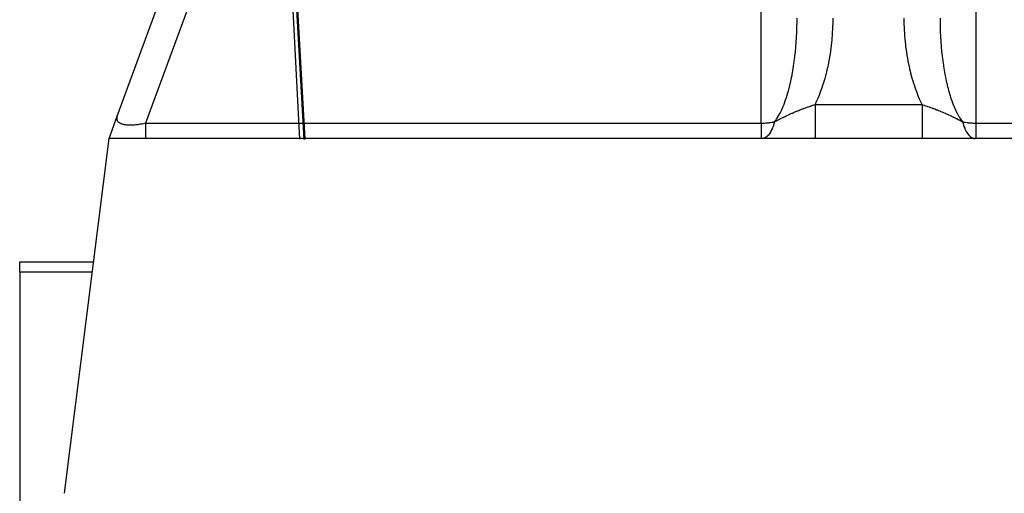
# Model space of a CAD drawing. Extents: x 24 to 929, y -518 to 196.
# Drawn here: x 333 to 388, y -378 to -351 of the extents above; entities that cross this region are included whole.
import ezdxf

# ---------------------------------------------------------------- set-up
doc = ezdxf.new("R2010")
doc.units = 0
doc.linetypes.add('DASHED', pattern=[11.05, 8.7, -2.35])
doc.layers.get('0').update_dxf_attribs({"linetype": 'CONTINUOUS'})
doc.layers.add('NEVIDI', color=4, linetype='DASHED')

msp = doc.modelspace()

# ---------------------------------------------------------------- linework, layer by layer
at = {"color": 2}
for p, q in [((338.825659, -356.5653), (349.06608, -328.663434)), ((338.36859, -357.810668), (338.825659, -356.5653)), ((335.884034, -377.687114), (338.36859, -357.810668)), ((423.36859, -357.810668), (338.36859, -357.810668)), ((333.36859, -364.713638), (337.505719, -364.713638)), ((333.36859, -365.299425), (333.36859, -364.713638)), ((333.36859, -364.713638), (337.505719, -364.713638)), ((333.36859, -365.299425), (333.36859, -380.236979))]:
    msp.add_line(p, q, dxfattribs=at)
at = {"layer": 'NEVIDI', "color": 7, "linetype": 'CONTINUOUS'}
for p, q in [((346.510186, -308.105838), (349.027426, -357.854563)), ((346.597771, -309.718927), (349.26597, -357.871832)), ((346.59829, -309.728303), (349.266282, -357.874486)), ((346.59841, -309.730459), (349.266439, -357.874347)), ((346.783201, -313.032102), (349.306829, -357.852292)), ((346.784189, -313.049642), (349.307293, -357.85939)), ((346.784406, -313.053507), (349.306876, -357.850841)), ((347.055206, -317.843164), (349.323009, -357.836713)), ((351.180599, -327.615938), (340.415636, -356.947016)), ((374.86859, -356.947016), (374.86859, -329.511465)), ((386.86859, -329.511465), (386.86859, -356.947016)), ((376.862573, -351.554702), (376.867143, -351.308239)), ((376.867143, -351.308239), (376.867554, -351.271725)), ((376.867554, -351.271725), (376.86859, -351.070696)), ((378.866467, -351.306714), (378.858256, -351.596329)), ((378.867156, -351.263842), (378.866467, -351.306714)), ((378.86859, -351.070696), (378.867156, -351.263842)), ((382.870711, -351.306626), (382.86859, -351.070696)), ((382.871536, -351.349529), (382.870711, -351.306626)), ((382.880667, -351.639142), (382.871536, -351.349529)), ((384.86859, -351.070696), (384.869311, -351.238411)), ((384.869311, -351.238411), (384.869627, -351.271723)), ((384.869627, -351.271723), (384.873808, -351.521471)), ((376.840298, -352.117073), (376.852012, -351.8729)), ((376.852012, -351.8729), (376.853481, -351.836687)), ((376.853481, -351.836687), (376.860259, -351.640014)), ((376.860259, -351.640014), (376.861632, -351.591071)), ((376.861632, -351.591071), (376.862573, -351.554702)), ((378.838368, -351.970419), (378.815887, -352.257414)), ((378.84117, -351.927769), (378.838368, -351.970419)), ((378.856513, -351.63914), (378.84117, -351.927769)), ((378.858256, -351.596329), (378.856513, -351.63914)), ((382.882544, -351.681898), (382.880667, -351.639142)), ((382.898813, -351.970421), (382.882544, -351.681898)), ((382.901752, -352.013054), (382.898813, -351.970421)), ((382.925155, -352.299833), (382.901752, -352.013054)), ((384.873808, -351.521471), (384.874608, -351.554699)), ((384.874608, -351.554699), (384.876921, -351.640011)), ((384.876921, -351.640011), (384.882417, -351.8036)), ((384.882417, -351.8036), (384.883699, -351.836683)), ((384.883699, -351.836683), (384.895121, -352.084221)), ((376.801785, -352.670654), (376.820528, -352.431045)), ((376.820528, -352.431045), (376.821481, -352.41765)), ((376.821481, -352.41765), (376.823059, -352.395173)), ((376.823059, -352.395173), (376.838305, -352.153029)), ((376.838305, -352.153029), (376.840298, -352.117073)), ((378.782441, -352.584626), (378.777529, -352.626682)), ((378.812026, -352.29982), (378.782441, -352.584626)), ((378.815887, -352.257414), (378.812026, -352.29982)), ((382.929138, -352.342043), (382.925155, -352.299833)), ((382.959651, -352.626685), (382.929138, -352.342043)), ((384.895121, -352.084221), (384.896882, -352.117067)), ((384.896882, -352.117067), (384.911886, -352.362618)), ((384.911886, -352.362618), (384.914121, -352.395167)), ((384.914121, -352.395167), (384.915699, -352.417644)), ((384.915699, -352.417644), (384.93269, -352.638462)), ((376.751622, -353.174188), (376.772975, -352.977742)), ((376.772975, -352.977742), (376.776525, -352.942858)), ((376.776525, -352.942858), (376.798743, -352.706036)), ((376.798743, -352.706036), (376.801785, -352.670654)), ((378.734968, -352.950335), (378.69143, -353.229024)), ((378.740919, -352.908705), (378.734968, -352.950335)), ((378.777529, -352.626682), (378.740919, -352.908705)), ((382.964725, -352.668908), (382.959651, -352.626685)), ((383.002212, -352.950336), (382.964725, -352.668908)), ((383.008288, -352.991853), (383.002212, -352.950336)), ((383.052725, -353.270124), (383.008288, -352.991853)), ((384.93269, -352.638462), (384.935395, -352.670648)), ((384.935395, -352.670648), (384.957483, -352.911075)), ((384.957483, -352.911075), (384.960654, -352.942852)), ((384.960654, -352.942852), (384.985558, -353.174182)), ((376.677407, -353.734163), (376.709729, -353.508855)), ((376.709729, -353.508855), (376.71427, -353.47517)), ((376.71427, -353.47517), (376.74328, -353.245565)), ((376.74328, -353.245565), (376.747325, -353.211287)), ((376.747325, -353.211287), (376.751622, -353.174188)), ((378.626078, -353.585354), (378.568943, -353.855589)), ((378.634073, -353.544833), (378.626078, -353.585354)), ((378.68446, -353.270095), (378.634073, -353.544833)), ((378.69143, -353.229024), (378.68446, -353.270095)), ((383.059854, -353.311278), (383.052725, -353.270124)), ((383.111103, -353.585358), (383.059854, -353.311278)), ((383.11924, -353.625852), (383.111103, -353.585358)), ((383.177231, -353.895424), (383.11924, -353.625852)), ((384.985558, -353.174182), (384.986223, -353.179974)), ((384.986223, -353.179974), (384.989854, -353.211281)), ((384.989854, -353.211281), (385.018824, -353.444381)), ((385.018824, -353.444381), (385.022909, -353.475165)), ((385.022909, -353.475165), (385.055243, -353.703976)), ((385.055243, -353.703976), (385.059774, -353.734167)), ((376.54479, -354.476117), (376.586593, -354.266719)), ((376.586593, -354.266719), (376.592582, -354.235146)), ((376.592582, -354.235146), (376.631301, -354.020007)), ((376.631301, -354.020007), (376.636796, -353.987782)), ((376.636796, -353.987782), (376.651871, -353.896956)), ((376.651871, -353.896956), (376.672381, -353.767163)), ((376.672381, -353.767163), (376.677407, -353.734163)), ((378.486233, -354.199603), (378.415877, -354.459549)), ((378.496184, -354.160637), (378.486233, -354.199603)), ((378.559948, -353.895429), (378.496184, -354.160637)), ((378.568943, -353.855589), (378.559948, -353.895429)), ((383.186305, -353.934956), (383.177231, -353.895424)), ((383.250962, -354.19966), (383.186305, -353.934956)), ((383.261055, -354.238583), (383.250962, -354.19966)), ((383.332147, -354.49743), (383.261055, -354.238583)), ((385.059774, -353.734167), (385.085387, -353.897436)), ((385.085387, -353.897436), (385.095421, -353.958281)), ((385.095421, -353.958281), (385.100383, -353.987777)), ((385.100383, -353.987777), (385.139216, -354.2064)), ((385.139216, -354.2064), (385.144598, -354.235141)), ((385.144598, -354.235141), (385.186596, -354.448172)), ((376.438935, -354.936581), (376.486697, -354.739675)), ((376.486697, -354.739675), (376.493546, -354.710064)), ((376.493546, -354.710064), (376.523674, -354.575297)), ((376.523674, -354.575297), (376.538368, -354.50672)), ((376.538368, -354.50672), (376.54479, -354.476117)), ((378.316561, -354.788217), (378.233737, -355.035157)), ((378.32833, -354.751272), (378.316561, -354.788217)), ((378.405042, -354.497402), (378.32833, -354.751272)), ((378.415877, -354.459549), (378.405042, -354.497402)), ((383.343187, -354.535457), (383.332147, -354.49743)), ((383.420615, -354.788203), (383.343187, -354.535457)), ((383.432606, -354.825347), (383.420615, -354.788203)), ((383.516199, -355.071313), (383.432606, -354.825347)), ((385.186596, -354.448172), (385.192389, -354.476111)), ((385.192389, -354.476111), (385.213505, -354.575291)), ((385.213505, -354.575291), (385.237435, -354.682946)), ((385.237435, -354.682946), (385.243633, -354.710058)), ((385.243633, -354.710058), (385.291665, -354.910399)), ((376.312046, -355.391621), (376.320187, -355.364977)), ((376.320187, -355.364977), (376.369147, -355.197794)), ((376.369147, -355.197794), (376.373428, -355.182581)), ((376.373428, -355.182581), (376.381109, -355.155036)), ((376.381109, -355.155036), (376.431664, -354.965185)), ((376.431664, -354.965185), (376.438935, -354.936581)), ((378.118475, -355.346081), (378.023704, -355.578263)), ((378.132045, -355.311214), (378.118475, -355.346081)), ((378.221006, -355.071243), (378.132045, -355.311214)), ((378.233737, -355.035157), (378.221006, -355.071243)), ((383.529056, -355.107291), (383.516199, -355.071313)), ((383.618693, -355.34605), (383.529056, -355.107291)), ((383.632423, -355.380894), (383.618693, -355.34605)), ((385.291665, -354.910399), (385.298243, -354.936575)), ((385.298243, -354.936575), (385.349128, -355.129853)), ((385.349128, -355.129853), (385.35607, -355.15503)), ((385.35607, -355.15503), (385.368031, -355.197788)), ((385.368031, -355.197788), (385.409708, -355.340861)), ((385.409708, -355.340861), (385.417046, -355.365148)), ((385.417046, -355.365148), (385.473287, -355.543027)), ((376.119894, -355.940428), (376.180601, -355.782195)), ((376.180601, -355.782195), (376.189405, -355.758171)), ((376.189405, -355.758171), (376.190776, -355.754402)), ((376.190776, -355.754402), (376.247791, -355.591413)), ((376.247791, -355.591413), (376.256239, -355.566164)), ((376.256239, -355.566164), (376.312046, -355.391621)), ((377.77621, -355.941715), (377.873702, -355.910672)), ((377.893618, -355.868727), (377.873702, -355.910668)), ((377.873702, -355.910668), (383.863479, -355.910668)), ((377.873702, -355.910668), (377.873702, -356.017702)), ((377.908862, -355.836196), (377.893618, -355.868727)), ((378.009284, -355.611974), (377.908862, -355.836196)), ((378.023704, -355.578263), (378.009284, -355.611974)), ((383.727886, -355.611949), (383.632423, -355.380894)), ((383.742461, -355.645619), (383.727886, -355.611949)), ((383.843562, -355.868726), (383.742461, -355.645619)), ((383.859015, -355.901322), (383.843562, -355.868726)), ((383.863479, -355.910668), (383.859015, -355.901322)), ((383.863479, -355.910665), (383.882567, -355.916684)), ((383.863479, -355.910668), (383.863479, -355.916265)), ((383.863479, -355.916265), (383.863479, -356.017701)), ((383.882567, -355.916684), (383.982602, -355.948704)), ((385.473287, -355.543027), (385.480948, -355.566183)), ((385.480948, -355.566183), (385.539792, -355.736139)), ((385.539792, -355.736139), (385.546402, -355.754397)), ((385.546402, -355.754397), (385.547774, -355.758166)), ((385.547774, -355.758166), (385.608973, -355.919499)), ((385.608973, -355.919499), (385.617284, -355.940423)), ((375.817542, -356.566115), (375.886423, -356.444592)), ((375.886423, -356.444592), (375.896474, -356.425907)), ((375.896474, -356.425907), (375.963438, -356.294892)), ((375.963438, -356.294892), (375.973297, -356.274618)), ((375.973297, -356.274618), (375.991428, -356.236645)), ((375.991428, -356.236645), (376.038322, -356.13419)), ((376.038322, -356.13419), (376.047791, -356.112736)), ((376.047791, -356.112736), (376.110747, -355.963195)), ((376.110747, -355.963195), (376.119894, -355.940428)), ((376.38492, -356.483752), (376.422883, -356.466156)), ((376.422883, -356.466156), (376.444456, -356.456233)), ((376.444456, -356.456233), (376.479621, -356.440177)), ((376.479621, -356.440177), (376.481452, -356.439345)), ((376.481452, -356.439345), (376.483527, -356.438402)), ((376.483527, -356.438402), (376.581289, -356.394578)), ((376.581289, -356.394578), (376.586012, -356.392489)), ((376.586012, -356.392489), (376.60678, -356.383334)), ((376.60678, -356.383334), (376.666231, -356.357399)), ((376.666231, -356.357399), (376.684689, -356.349429)), ((376.684689, -356.349429), (376.707558, -356.339607)), ((376.707558, -356.339607), (376.743249, -356.324397)), ((376.743249, -356.324397), (376.763217, -356.31595)), ((376.763217, -356.31595), (376.791295, -356.304148)), ((376.791295, -356.304148), (376.858389, -356.276303)), ((376.858389, -356.276303), (376.895584, -356.261081)), ((376.895584, -356.261081), (376.901295, -356.258757)), ((376.901295, -356.258757), (376.915002, -356.253194)), ((376.915002, -356.253194), (376.959233, -356.23538)), ((376.959233, -356.23538), (377.015011, -356.213217)), ((377.015011, -356.213217), (377.044225, -356.201741)), ((377.044225, -356.201741), (377.056195, -356.197066)), ((377.056195, -356.197066), (377.063115, -356.19437)), ((377.063115, -356.19437), (377.132333, -356.167683)), ((377.132333, -356.167683), (377.189929, -356.145858)), ((377.189929, -356.145858), (377.208667, -356.138832)), ((377.208667, -356.138832), (377.243913, -356.125711)), ((377.243913, -356.125711), (377.253503, -356.122163)), ((377.253503, -356.122163), (377.260107, -356.119725)), ((377.260107, -356.119725), (377.333412, -356.09295)), ((377.333412, -356.09295), (377.351724, -356.086342)), ((377.351724, -356.086342), (377.378651, -356.076683)), ((377.378651, -356.076683), (377.469791, -356.044492)), ((377.469791, -356.044492), (377.475279, -356.042578)), ((377.475279, -356.042578), (377.493561, -356.036222)), ((377.493561, -356.036222), (377.507594, -356.031364)), ((377.507594, -356.031364), (377.568784, -356.010388)), ((377.568784, -356.010388), (377.615897, -355.994465)), ((377.615897, -355.994465), (377.633939, -355.988419)), ((377.633939, -355.988419), (377.640309, -355.986291)), ((377.640309, -355.986291), (377.684215, -355.971719)), ((377.684215, -355.971719), (377.755582, -355.948382)), ((377.755582, -355.948382), (377.773562, -355.942569)), ((377.773562, -355.942569), (377.77621, -355.941715)), ((377.873702, -356.017702), (377.873702, -356.093603)), ((377.873702, -356.093603), (377.873702, -356.131452)), ((377.873702, -356.131452), (377.873702, -356.255687)), ((377.873702, -356.255687), (377.873702, -356.344169)), ((377.873702, -356.344169), (377.873702, -356.381181)), ((377.873702, -356.381181), (377.873702, -356.488045)), ((383.863479, -356.017701), (383.863479, -356.131451)), ((383.863479, -356.131451), (383.863479, -356.169402)), ((383.863479, -356.169402), (383.863479, -356.255686)), ((383.863479, -356.255686), (383.863479, -356.38118)), ((383.863479, -356.38118), (383.863479, -356.418274)), ((383.863479, -356.418274), (383.863479, -356.488045)), ((383.982602, -355.948704), (384.000895, -355.954648)), ((384.000895, -355.954648), (384.052922, -355.971706)), ((384.052922, -355.971706), (384.124252, -355.995466)), ((384.124252, -355.995466), (384.14273, -356.001693)), ((384.14273, -356.001693), (384.168567, -356.010451)), ((384.168567, -356.010451), (384.266991, -356.044359)), ((384.266991, -356.044359), (384.26758, -356.044564)), ((384.26758, -356.044564), (384.286265, -356.051102)), ((384.286265, -356.051102), (384.411757, -356.095858)), ((384.411757, -356.095858), (384.430524, -356.10268)), ((384.430524, -356.10268), (384.441828, -356.106805)), ((384.441828, -356.106805), (384.476513, -356.11954)), ((384.476513, -356.11954), (384.493041, -356.125651)), ((384.493041, -356.125651), (384.556626, -356.149411)), ((384.556626, -356.149411), (384.575489, -356.156538)), ((384.575489, -356.156538), (384.680223, -356.196777)), ((384.680223, -356.196777), (384.702864, -356.205627)), ((384.702864, -356.205627), (384.72184, -356.213086)), ((384.72184, -356.213086), (384.77825, -356.235487)), ((384.77825, -356.235487), (384.851126, -356.264937)), ((384.851126, -356.264937), (384.870408, -356.272826)), ((384.870408, -356.272826), (384.878137, -356.276)), ((384.878137, -356.276), (385.002221, -356.32788)), ((385.002221, -356.32788), (385.02208, -356.336346)), ((385.02208, -356.336346), (385.030116, -356.339785)), ((385.030116, -356.339785), (385.070051, -356.356983)), ((385.070051, -356.356983), (385.157604, -356.395327)), ((385.157604, -356.395327), (385.177969, -356.404371)), ((385.177969, -356.404371), (385.253603, -356.438384)), ((385.253603, -356.438384), (385.256319, -356.439617)), ((385.256319, -356.439617), (385.27469, -356.447986)), ((385.27469, -356.447986), (385.319006, -356.468339)), ((385.319006, -356.468339), (385.340553, -356.478318)), ((385.340553, -356.478318), (385.437579, -356.52393)), ((385.617284, -355.940423), (385.680773, -356.092985)), ((385.680773, -356.092985), (385.689387, -356.112732)), ((385.689387, -356.112732), (385.745751, -356.236642)), ((385.745751, -356.236642), (385.755049, -356.256226)), ((385.755049, -356.256226), (385.763936, -356.274725)), ((385.763936, -356.274725), (385.831604, -356.408766)), ((385.831604, -356.408766), (385.840705, -356.425904)), ((385.840705, -356.425904), (385.910256, -356.55022)), ((338.801676, -356.674908), (338.801401, -356.701181)), ((338.801401, -356.701181), (338.80153, -356.70431)), ((338.80153, -356.70431), (338.80395, -356.729695)), ((338.801872, -356.671672), (338.801676, -356.674908)), ((338.803748, -356.652344), (338.801872, -356.671672)), ((338.804836, -356.64455), (338.803748, -356.652344)), ((338.80395, -356.729695), (338.804399, -356.732667)), ((338.804399, -356.732667), (338.80951, -356.757155)), ((338.805358, -356.641209), (338.804836, -356.64455)), ((338.811004, -356.613264), (338.805358, -356.641209)), ((338.80951, -356.757155), (338.810087, -356.759315)), ((338.810087, -356.759315), (338.810292, -356.760064)), ((338.810292, -356.760064), (338.81807, -356.783554)), ((338.811851, -356.60983), (338.811004, -356.613264)), ((338.82017, -356.581108), (338.811851, -356.60983)), ((338.81807, -356.783554), (338.819176, -356.786345)), ((338.819176, -356.786345), (338.82962, -356.808858)), ((338.821342, -356.577577), (338.82017, -356.581108)), ((338.825657, -356.565307), (338.821342, -356.577577)), ((338.82962, -356.808858), (338.83105, -356.811531)), ((338.83105, -356.811531), (338.844148, -356.833035)), ((338.844148, -356.833035), (338.845899, -356.835582)), ((338.845899, -356.835582), (338.857891, -356.851521)), ((338.857891, -356.851521), (338.861643, -356.856051)), ((338.861643, -356.856051), (338.863717, -356.858475)), ((338.863717, -356.858475), (338.88208, -356.877878)), ((338.88208, -356.877878), (338.884467, -356.880167)), ((338.884467, -356.880167), (338.90543, -356.89849)), ((338.90543, -356.89849), (338.908142, -356.900655)), ((338.908142, -356.900655), (338.931663, -356.91786)), ((338.931663, -356.91786), (338.934668, -356.919877)), ((338.934668, -356.919877), (338.946352, -356.927383)), ((338.946352, -356.927383), (338.960751, -356.935964)), ((338.960751, -356.935964), (338.964069, -356.937846)), ((338.964069, -356.937846), (338.992662, -356.952774)), ((338.992662, -356.952774), (338.996274, -356.954511)), ((338.996274, -356.954511), (339.027336, -356.968266)), ((339.027336, -356.968266), (339.031251, -356.969862)), ((339.031251, -356.969862), (339.06472, -356.982421)), ((339.06472, -356.982421), (339.068934, -356.983875)), ((339.068934, -356.983875), (339.074028, -356.985597)), ((339.074028, -356.985597), (339.104812, -356.995239)), ((339.104812, -356.995239), (339.109302, -356.996542)), ((339.109302, -356.996542), (339.147554, -357.006694)), ((339.147554, -357.006694), (339.15227, -357.007836)), ((339.15227, -357.007836), (339.192843, -357.016758)), ((339.192843, -357.016758), (339.197805, -357.017746)), ((339.197805, -357.017746), (339.238542, -357.025086)), ((339.238542, -357.025086), (339.240652, -357.025431)), ((339.240652, -357.025431), (339.245974, -357.026286)), ((339.245974, -357.026286), (339.290919, -357.032703)), ((339.850415, -357.033417), (339.913761, -357.027137)), ((339.913761, -357.027137), (339.921535, -357.026299)), ((339.921535, -357.026299), (339.922042, -357.026244)), ((339.922042, -357.026244), (339.986302, -357.018768)), ((339.986302, -357.018768), (339.99422, -357.017782)), ((339.99422, -357.017782), (340.060418, -357.008998)), ((340.060418, -357.008998), (340.068512, -357.007859)), ((340.068512, -357.007859), (340.135981, -356.99784)), ((340.135981, -356.99784), (340.144169, -356.996561)), ((340.144169, -356.996561), (340.199977, -356.987494)), ((340.199977, -356.987494), (340.212804, -356.985325)), ((340.212804, -356.985325), (340.221048, -356.983915)), ((340.221048, -356.983915), (340.29087, -356.97146)), ((340.29087, -356.97146), (340.299377, -356.969881)), ((340.299377, -356.969881), (340.37013, -356.956251)), ((340.37013, -356.956251), (340.378628, -356.954554)), ((340.378628, -356.954554), (340.415639, -356.94702)), ((340.415636, -356.947016), (374.86859, -356.947016)), ((340.415639, -356.94702), (340.415638, -357.020441)), ((340.415638, -357.020441), (340.415638, -357.045434)), ((374.86859, -356.947016), (374.946047, -356.94623)), ((374.86859, -356.947016), (374.86859, -356.949495)), ((374.86859, -356.949495), (374.86859, -357.045438)), ((374.946047, -356.94623), (374.953399, -356.946075)), ((374.953399, -356.946075), (375.031555, -356.943561)), ((375.031555, -356.943561), (375.038888, -356.943244)), ((375.038888, -356.943244), (375.050851, -356.942696)), ((375.050851, -356.942696), (375.116765, -356.939003)), ((375.116765, -356.939003), (375.124162, -356.938516)), ((375.124162, -356.938516), (375.20152, -356.932555)), ((375.20152, -356.932555), (375.208774, -356.931914)), ((375.208774, -356.931914), (375.285664, -356.924229)), ((375.285664, -356.924229), (375.292872, -356.923425)), ((375.292872, -356.923425), (375.300205, -356.922593)), ((375.300205, -356.922593), (375.369042, -356.914042)), ((375.369042, -356.914042), (375.376163, -356.913081)), ((375.376163, -356.913081), (375.451503, -356.902018)), ((375.451503, -356.902018), (375.458537, -356.900901)), ((375.458537, -356.900901), (375.532895, -356.888176)), ((375.532895, -356.888176), (375.53985, -356.886899)), ((375.53985, -356.886899), (375.542444, -356.886419)), ((375.542444, -356.886419), (375.605458, -356.874106)), ((375.565407, -357.018021), (375.556837, -357.045449)), ((375.571667, -356.99732), (375.565407, -357.018021)), ((375.604654, -356.877297), (375.571667, -356.99732)), ((375.605458, -356.874106), (375.604654, -356.877297)), ((375.605454, -356.874118), (375.638362, -356.857292)), ((375.605456, -356.874113), (375.643216, -356.826162)), ((375.638362, -356.857292), (375.675363, -356.838271)), ((375.643216, -356.826162), (375.65399, -356.811952)), ((375.65399, -356.811952), (375.726113, -356.710644)), ((375.675363, -356.838271), (375.712413, -356.819157)), ((375.712413, -356.819157), (375.766077, -356.791412)), ((375.726113, -356.710644), (375.736665, -356.694902)), ((375.736665, -356.694902), (375.774159, -356.637006)), ((375.766077, -356.791412), (375.788078, -356.780035)), ((375.774159, -356.637006), (375.807206, -356.583392)), ((375.788078, -356.780035), (375.804524, -356.771532)), ((375.804524, -356.771532), (375.847447, -356.74937)), ((375.807206, -356.583392), (375.817542, -356.566115)), ((375.847447, -356.74937), (375.865771, -356.739928)), ((375.865771, -356.739928), (375.878331, -356.733464)), ((375.878331, -356.733464), (375.943986, -356.699813)), ((375.943986, -356.699813), (375.946051, -356.698759)), ((375.946051, -356.698759), (375.94791, -356.69781)), ((375.94791, -356.69781), (376.028616, -356.656861)), ((376.028616, -356.656861), (376.063598, -356.639281)), ((376.063598, -356.639281), (376.089104, -356.626534)), ((376.089104, -356.626534), (376.107402, -356.617428)), ((376.107402, -356.617428), (376.113697, -356.614303)), ((376.113697, -356.614303), (376.120319, -356.61102)), ((376.120319, -356.61102), (376.201301, -356.571237)), ((376.201301, -356.571237), (376.250792, -356.547274)), ((376.250792, -356.547274), (376.273763, -356.536247)), ((376.273763, -356.536247), (376.284825, -356.530957)), ((376.284825, -356.530957), (376.291706, -356.527675)), ((376.291706, -356.527675), (376.298234, -356.524565)), ((376.298234, -356.524565), (376.38492, -356.483752)), ((377.873702, -356.488045), (377.873702, -356.587071)), ((377.873702, -356.587071), (377.873702, -356.622522)), ((377.873702, -356.622522), (377.873702, -356.711299)), ((377.873702, -356.711299), (377.873702, -356.817572)), ((377.873702, -356.817572), (377.873702, -356.851146)), ((377.873702, -356.851146), (377.873702, -356.921892)), ((377.873702, -356.921892), (377.873702, -357.032213)), ((383.863479, -356.488045), (383.863479, -356.622522)), ((383.863479, -356.622522), (383.863479, -356.657986)), ((383.863479, -356.657986), (383.863479, -356.711299)), ((383.863479, -356.711299), (383.863479, -356.851146)), ((383.863479, -356.851146), (383.863479, -356.884231)), ((383.863479, -356.884231), (383.863479, -356.921892)), ((383.863479, -356.921892), (383.863479, -357.062953)), ((385.437579, -356.52393), (385.452364, -356.530977)), ((385.452364, -356.530977), (385.489802, -356.548935)), ((385.489802, -356.548935), (385.512881, -356.560085)), ((385.512881, -356.560085), (385.615318, -356.610273)), ((385.615318, -356.610273), (385.629774, -356.617444)), ((385.629774, -356.617444), (385.675889, -356.640453)), ((385.675889, -356.640453), (385.70169, -356.653412)), ((385.70169, -356.653412), (385.776071, -356.691088)), ((385.776071, -356.691088), (385.789312, -356.697838)), ((385.789312, -356.697838), (385.791431, -356.69892)), ((385.791431, -356.69892), (385.891116, -356.75008)), ((385.891116, -356.75008), (385.92281, -356.76644)), ((385.910256, -356.55022), (385.919637, -356.566113)), ((385.919637, -356.566113), (385.96302, -356.637004)), ((385.92281, -356.76644), (385.932666, -356.771532)), ((385.932666, -356.771532), (385.969108, -356.790374)), ((385.96302, -356.637004), (385.990922, -356.68038)), ((385.969108, -356.790374), (386.061833, -356.838274)), ((385.990922, -356.68038), (386.000515, -356.694901)), ((386.000515, -356.694901), (386.073399, -356.798832)), ((386.061833, -356.838274), (386.131727, -356.874119)), ((386.073399, -356.798832), (386.08319, -356.811952)), ((386.08319, -356.811952), (386.131724, -356.874113)), ((386.13172, -356.87411), (386.194626, -356.886397)), ((386.131727, -356.874119), (386.132233, -356.876126)), ((386.132233, -356.876126), (386.159383, -356.976487)), ((386.159383, -356.976487), (386.165487, -356.997266)), ((386.165487, -356.997266), (386.186712, -357.065237)), ((386.194626, -356.886397), (386.204282, -356.888173)), ((386.204282, -356.888173), (386.211227, -356.889433)), ((386.211227, -356.889433), (386.285675, -356.902015)), ((386.285675, -356.902015), (386.292717, -356.90312)), ((386.292717, -356.90312), (386.368135, -356.914041)), ((386.368135, -356.914041), (386.375358, -356.915001)), ((386.375358, -356.915001), (386.43706, -356.922602)), ((386.43706, -356.922602), (386.451514, -356.924229)), ((386.451514, -356.924229), (386.458713, -356.925017)), ((386.458713, -356.925017), (386.535658, -356.932554)), ((386.535658, -356.932554), (386.54293, -356.933183)), ((386.54293, -356.933183), (386.620414, -356.939002)), ((386.620414, -356.939002), (386.627717, -356.939469)), ((386.627717, -356.939469), (386.686182, -356.942693)), ((386.686182, -356.942693), (386.705624, -356.943566)), ((386.705624, -356.943566), (386.712959, -356.94387)), ((386.712959, -356.94387), (386.791133, -356.946237)), ((386.791133, -356.946237), (386.798507, -356.946378)), ((386.798507, -356.946378), (386.86859, -356.947016)), ((386.86859, -356.947016), (421.321544, -356.947016)), ((386.86859, -356.947016), (386.86859, -357.045479)), ((339.290919, -357.032703), (339.296505, -357.033406)), ((339.296505, -357.033406), (339.343583, -357.038565)), ((339.343583, -357.038565), (339.349424, -357.039115)), ((339.349424, -357.039115), (339.398581, -357.043008)), ((339.398581, -357.043008), (339.404669, -357.043404)), ((339.404669, -357.043404), (339.437093, -357.045206)), ((339.437093, -357.045206), (339.455846, -357.046024)), ((339.455846, -357.046024), (339.462175, -357.046265)), ((339.462175, -357.046265), (339.515301, -357.047612)), ((339.515301, -357.047612), (339.521852, -357.047698)), ((339.521852, -357.047698), (339.57692, -357.047769)), ((339.57692, -357.047769), (339.583697, -357.0477)), ((339.583697, -357.0477), (339.640585, -357.046494)), ((339.640585, -357.046494), (339.647458, -357.046274)), ((339.647458, -357.046274), (339.666239, -357.045597)), ((339.666239, -357.045597), (339.706153, -357.043789)), ((339.706153, -357.043789), (339.713244, -357.043417)), ((339.713244, -357.043417), (339.773597, -357.039656)), ((339.773597, -357.039656), (339.780881, -357.039132)), ((339.780881, -357.039132), (339.842829, -357.034102)), ((339.842829, -357.034102), (339.850415, -357.033417)), ((340.415637, -357.363748), (340.415636, -357.406001)), ((340.415636, -357.406001), (340.415636, -357.431993)), ((340.415636, -357.431993), (340.415636, -357.480382)), ((340.415636, -357.480382), (340.415636, -357.539622)), ((340.415636, -357.539622), (340.415636, -357.548198)), ((340.415636, -357.548198), (340.415636, -357.580857)), ((340.415636, -357.580857), (340.415636, -357.630395)), ((340.415638, -357.171145), (340.415637, -357.232124)), ((340.415637, -357.232124), (340.415637, -357.237499)), ((340.415637, -357.237499), (340.415637, -357.308906)), ((340.415637, -357.308906), (340.415637, -357.363748)), ((340.415638, -357.045434), (340.415638, -357.086874)), ((340.415638, -357.086874), (340.415638, -357.171145)), ((374.86859, -357.045438), (374.86859, -357.124429)), ((374.86859, -357.124429), (374.86859, -357.142538)), ((374.86859, -357.142538), (374.86859, -357.237441)), ((374.86859, -357.237441), (374.86859, -357.299816)), ((374.86859, -357.299816), (374.86859, -357.315808)), ((374.86859, -357.315808), (374.86859, -357.406068)), ((374.86859, -357.406068), (374.86859, -357.452662)), ((374.86859, -357.452662), (374.86859, -357.46642)), ((374.86859, -357.46642), (374.86859, -357.548253)), ((374.86859, -357.548253), (374.86859, -357.580857)), ((374.86859, -357.580857), (374.86859, -357.592015)), ((375.299171, -357.572467), (375.244755, -357.636882)), ((375.308643, -357.559991), (375.299171, -357.572467)), ((375.317794, -357.547562), (375.308643, -357.559991)), ((375.36041, -357.484543), (375.317794, -357.547562)), ((375.369369, -357.470161), (375.36041, -357.484543)), ((375.398419, -357.420591), (375.369369, -357.470161)), ((375.40655, -357.405873), (375.398419, -357.420591)), ((375.418088, -357.384314), (375.40655, -357.405873)), ((375.42647, -357.368141), (375.418088, -357.384314)), ((375.471751, -357.27259), (375.42647, -357.368141)), ((375.479458, -357.254818), (375.471751, -357.27259)), ((375.479508, -357.254701), (375.479458, -357.254818)), ((375.486897, -357.237202), (375.479508, -357.254701)), ((375.521001, -357.150111), (375.486897, -357.237202)), ((375.528029, -357.130747), (375.521001, -357.150111)), ((375.550462, -357.065204), (375.528029, -357.130747)), ((375.556837, -357.045449), (375.550462, -357.065204)), ((377.873702, -357.032213), (377.873702, -357.062953)), ((377.873702, -357.062953), (377.873702, -357.116257)), ((377.873702, -357.116257), (377.873702, -357.226718)), ((377.873702, -357.226718), (377.873702, -357.254171)), ((377.873702, -357.254171), (377.873702, -357.291495)), ((377.873702, -357.291495), (377.873702, -357.397825)), ((377.873702, -357.397825), (377.873702, -357.421381)), ((377.873702, -357.421381), (377.873702, -357.444857)), ((377.873702, -357.444857), (377.873702, -357.542312)), ((377.873702, -357.542312), (377.873702, -357.561588)), ((377.873702, -357.561588), (377.873702, -357.573696)), ((377.873702, -357.573696), (377.873702, -357.6575)), ((383.863479, -357.062953), (383.863479, -357.093264)), ((383.863479, -357.093264), (383.863479, -357.116256)), ((383.863479, -357.116256), (383.863479, -357.25417)), ((383.863479, -357.25417), (383.863479, -357.280977)), ((383.863479, -357.280977), (383.863479, -357.291493)), ((383.863479, -357.291493), (383.863479, -357.421379)), ((383.863479, -357.421379), (383.863479, -357.444199)), ((383.863479, -357.444199), (383.863479, -357.444855)), ((383.863479, -357.444855), (383.863479, -357.561586)), ((383.863479, -357.561586), (383.863479, -357.573695)), ((383.863479, -357.573695), (383.863479, -357.580158)), ((383.863479, -357.580158), (383.863479, -357.672285)), ((386.186712, -357.065237), (386.193192, -357.084786)), ((386.193192, -357.084786), (386.202277, -357.111334)), ((386.202277, -357.111334), (386.209142, -357.130765)), ((386.209142, -357.130765), (386.250107, -357.236798)), ((386.250107, -357.236798), (386.257672, -357.254717)), ((386.257672, -357.254717), (386.265212, -357.272114)), ((386.265212, -357.272114), (386.302407, -357.351707)), ((386.302407, -357.351707), (386.310697, -357.368148)), ((386.310697, -357.368148), (386.33875, -357.420609)), ((386.33875, -357.420609), (386.347213, -357.435528)), ((386.347213, -357.435528), (386.358937, -357.455535)), ((386.358937, -357.455535), (386.367803, -357.470174)), ((386.367803, -357.470174), (386.41914, -357.547222)), ((386.41914, -357.547222), (386.428541, -357.559995)), ((386.428541, -357.559995), (386.437735, -357.572111)), ((386.437735, -357.572111), (386.482587, -357.626126)), ((386.86859, -357.045479), (386.86859, -357.106157)), ((386.86859, -357.106157), (386.86859, -357.124438)), ((386.86859, -357.124438), (386.86859, -357.237427)), ((386.86859, -357.237427), (386.86859, -357.283608)), ((386.86859, -357.283608), (386.86859, -357.299814)), ((386.86859, -357.299814), (386.86859, -357.406069)), ((386.86859, -357.406069), (386.86859, -357.439052)), ((386.86859, -357.439052), (386.86859, -357.452679)), ((386.86859, -357.452679), (386.86859, -357.548258)), ((386.86859, -357.548258), (386.86859, -357.569497)), ((386.86859, -357.569497), (386.86859, -357.580857)), ((386.86859, -357.580857), (386.86859, -357.661502)), ((340.415635, -357.809643), (340.415634, -357.810668)), ((340.415637, -357.802855), (340.415635, -357.809643)), ((340.415636, -357.630395), (340.415636, -357.661476)), ((340.415636, -357.661476), (340.415636, -357.664083)), ((340.415636, -357.664083), (340.415636, -357.703458)), ((340.415636, -357.703458), (340.415637, -357.729259)), ((340.415637, -357.729259), (340.415637, -357.743876)), ((340.415637, -357.743876), (340.415637, -357.757987)), ((340.415637, -357.757987), (340.415637, -357.775673)), ((340.415637, -357.775673), (340.415637, -357.793513)), ((340.415637, -357.793513), (340.415637, -357.793881)), ((340.415637, -357.793881), (340.415637, -357.802855)), ((340.899782, -357.809657), (340.899411, -357.810668)), ((351.869949, -357.809984), (351.864573, -357.810668)), ((374.86859, -357.592015), (374.86859, -357.66148)), ((374.86859, -357.66148), (374.86859, -357.682116)), ((374.86859, -357.682116), (374.86859, -357.690304)), ((374.86859, -357.690304), (374.86859, -357.743858)), ((374.86859, -357.743858), (374.86859, -357.754821)), ((374.86859, -357.754821), (374.86859, -357.760377)), ((374.86859, -357.760377), (374.86859, -357.793889)), ((374.86859, -357.793889), (374.86859, -357.797869)), ((374.86859, -357.797869), (374.86859, -357.800465)), ((374.86859, -357.800465), (374.86859, -357.810668)), ((374.957135, -357.806802), (374.906755, -357.810665)), ((374.967971, -357.805011), (374.957135, -357.806802)), ((375.003726, -357.79668), (374.967971, -357.805011)), ((375.014213, -357.793527), (375.003726, -357.79668)), ((375.028574, -357.788681), (375.014213, -357.793527)), ((375.039267, -357.784675), (375.028574, -357.788681)), ((375.099073, -357.755875), (375.039267, -357.784675)), ((375.109523, -357.749703), (375.099073, -357.755875)), ((375.109591, -357.749662), (375.109523, -357.749703)), ((375.11978, -357.743305), (375.109591, -357.749662)), ((375.168031, -357.708602), (375.11978, -357.743305)), ((375.178202, -357.700293), (375.168031, -357.708602)), ((375.21176, -357.670322), (375.178202, -357.700293)), ((375.221565, -357.660806), (375.21176, -357.670322)), ((375.234883, -357.647313), (375.221565, -357.660806)), ((375.244755, -357.636882), (375.234883, -357.647313)), ((377.873702, -357.6575), (377.873702, -357.672286)), ((377.873702, -357.672286), (377.873702, -357.6761)), ((377.873702, -357.6761), (377.873702, -357.74161)), ((377.873702, -357.74161), (377.873702, -357.750444)), ((377.873702, -357.750444), (377.873702, -357.751439)), ((377.873702, -357.751439), (377.873702, -357.79297)), ((377.873702, -357.79297), (377.873702, -357.795567)), ((377.873702, -357.795567), (377.873702, -357.7978)), ((377.873702, -357.7978), (377.873702, -357.81066)), ((383.863479, -357.672285), (383.863479, -357.676099)), ((383.863479, -357.676099), (383.863479, -357.68625)), ((383.863479, -357.68625), (383.863479, -357.750444)), ((383.863479, -357.750444), (383.863479, -357.7515)), ((383.863479, -357.7515), (383.863479, -357.760562)), ((383.863479, -357.760562), (383.863479, -357.795567)), ((383.863479, -357.795567), (383.863479, -357.7978)), ((383.863479, -357.7978), (383.863479, -357.801849)), ((383.863479, -357.801849), (383.863479, -357.810668)), ((386.482587, -357.626126), (386.492433, -357.636905)), ((386.492433, -357.636905), (386.52542, -357.670343)), ((386.52542, -357.670343), (386.535219, -357.679505)), ((386.535219, -357.679505), (386.548774, -357.691615)), ((386.548774, -357.691615), (386.558976, -357.700305)), ((386.558976, -357.700305), (386.617135, -357.743136)), ((386.617135, -357.743136), (386.627652, -357.7497)), ((386.627652, -357.7497), (386.637882, -357.755747)), ((386.637882, -357.755747), (386.687215, -357.780342)), ((386.687215, -357.780342), (386.697925, -357.7847)), ((386.697925, -357.7847), (386.733443, -357.7967)), ((386.733443, -357.7967), (386.743942, -357.799533)), ((386.743942, -357.799533), (386.758402, -357.802904)), ((386.758402, -357.802904), (386.769221, -357.805028)), ((386.769221, -357.805028), (386.830164, -357.810664)), ((386.86859, -357.661502), (386.86859, -357.673483)), ((386.86859, -357.673483), (386.86859, -357.682135)), ((386.86859, -357.682135), (386.86859, -357.743859)), ((386.86859, -357.743859), (386.86859, -357.749003)), ((386.86859, -357.749003), (386.86859, -357.754821)), ((386.86859, -357.754821), (386.86859, -357.793906)), ((386.86859, -357.793906), (386.86859, -357.795029)), ((386.86859, -357.795029), (386.86859, -357.797887)), ((386.86859, -357.797887), (386.86859, -357.810666)), ((337.432496, -365.299425), (333.36859, -365.299425))]:
    msp.add_line(p, q, dxfattribs=at)

doc.saveas('drawing.dxf')
